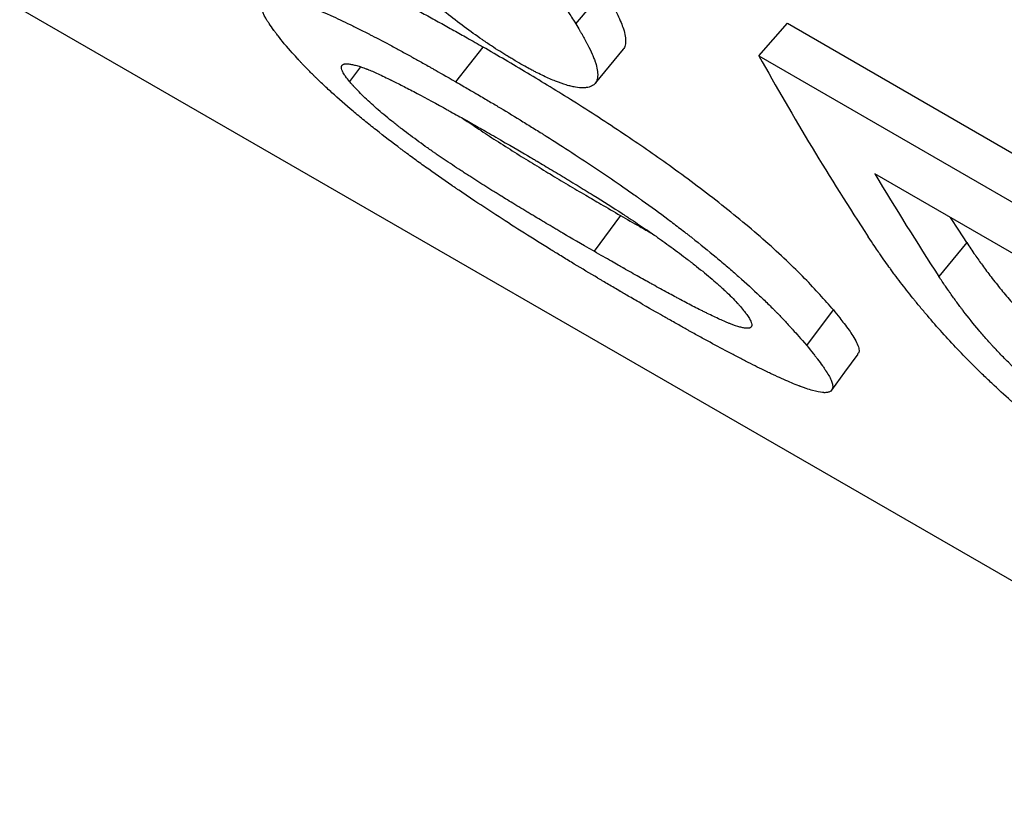
# Model space of a CAD drawing. Units: millimetres. Extents: x 0 to 420, y 0 to 297.
# Drawn here: x 61 to 64, y 72 to 75 of the extents above; entities that cross this region are included whole.
import ezdxf

# ---------------------------------------------------------------- set-up
doc = ezdxf.new("R2010")
doc.units = ezdxf.units.MM

msp = doc.modelspace()

# ---------------------------------------------------------------- linework, layer by layer
at = {"color": 7, "linetype": 'Continuous', "lineweight": 25}
for p, q in [((53.7497, 79.0094), (65.6899, 72.1165)), ((62.6489, 75.0018), (62.7533, 75.1252)), ((63.3268, 74.883), (63.4328, 75.0037)), ((63.4328, 75.0037), (65.3184, 73.9151)), ((62.2046, 74.7874), (62.3055, 74.9159)), ((63.3268, 74.883), (65.2124, 73.7944)), ((61.852, 74.8424), (61.8113, 74.7883)), ((64.3359, 74.1115), (63.7557, 74.4464)), ((62.8138, 74.2926), (62.7163, 74.1599)), ((64.0961, 74.1919), (63.9927, 74.0669)), ((63.5035, 73.8114), (63.6023, 73.9428))]:
    msp.add_line(p, q, dxfattribs=at)
at = {"color": 7, "linetype": 'Continuous', "lineweight": 25, "flags": 128}
for points in [[(62.7213, 74.7819), (62.7731, 74.8448), (62.8248, 74.9076)], [(64.0961, 74.1919), (64.066, 74.2382), (64.0362, 74.2845)], [(63.5963, 73.646), (63.6451, 73.7126), (63.6939, 73.7791)]]:
    msp.add_lwpolyline(points, dxfattribs=at)
at = {"color": 7, "linetype": 'Continuous', "lineweight": 25}
for centre, radius, start, end in [((72.7742, 80.1344), 10.8088, 209.06778, 213.21746), ((72.9076, 79.8976), 10.6523, 210.77962, 213.1866)]:
    msp.add_arc(centre, radius, start, end, dxfattribs=at)
for points, knots in [([(61.862, 75.7462), (61.8745, 75.7382), (61.8855, 75.7312), (61.8996, 75.7221), (61.9039, 75.7193), (61.9098, 75.7155), (61.9117, 75.7143), (61.9144, 75.7126), (61.9152, 75.712), (61.9165, 75.7112), (61.9169, 75.7109), (61.9177, 75.7104), (61.918, 75.7103), (61.9278, 75.7038), (61.9373, 75.6976), (61.9516, 75.6879), (61.9565, 75.6847), (61.9637, 75.6798), (61.9662, 75.6781), (61.9711, 75.6748), (61.9733, 75.6732), (61.997, 75.6569), (62.0173, 75.6427), (62.0466, 75.6216), (62.0561, 75.6147), (62.0702, 75.6043), (62.0748, 75.6009), (62.0817, 75.5957), (62.084, 75.594), (62.0885, 75.5906), (62.0905, 75.5891), (62.1127, 75.5723), (62.1323, 75.557), (62.1618, 75.5334), (62.1723, 75.5249), (62.1923, 75.5084), (62.202, 75.5003), (62.2209, 75.4844), (62.23, 75.4765), (62.2487, 75.4602), (62.2581, 75.4519), (62.2769, 75.4349), (62.2863, 75.4263), (62.3004, 75.4132), (62.3051, 75.4087), (62.3122, 75.4021), (62.3146, 75.3998), (62.3193, 75.3953), (62.3219, 75.3929), (62.3413, 75.3743), (62.3591, 75.3566), (62.3948, 75.3202), (62.4116, 75.3027), (62.4426, 75.2695), (62.4579, 75.2527), (62.4803, 75.2272), (62.4877, 75.2187), (62.4988, 75.2057), (62.5024, 75.2014), (62.5079, 75.1949), (62.5097, 75.1927), (62.5133, 75.1884), (62.5152, 75.1861), (62.5305, 75.1677), (62.5434, 75.1516), (62.5619, 75.1277), (62.568, 75.1197), (62.5798, 75.104), (62.5854, 75.0963), (62.5968, 75.0805), (62.6022, 75.0728), (62.61, 75.0617), (62.6125, 75.0581), (62.6161, 75.0527), (62.6173, 75.0509), (62.6191, 75.0483), (62.6197, 75.0474), (62.6206, 75.0461), (62.6208, 75.0456), (62.6214, 75.0448), (62.6218, 75.0442), (62.6283, 75.0343), (62.6373, 75.0203), (62.6489, 75.0018)], [0, 0, 0, 0, 0.03125, 0.03125, 0.046875, 0.046875, 0.054688, 0.054688, 0.058594, 0.058594, 0.060547, 0.060547, 0.0625, 0.0625, 0.09375, 0.09375, 0.109375, 0.109375, 0.117188, 0.117188, 0.125, 0.125, 0.1875, 0.1875, 0.21875, 0.21875, 0.234375, 0.234375, 0.242188, 0.242188, 0.25, 0.25, 0.3125, 0.3125, 0.34375, 0.34375, 0.375, 0.375, 0.40625, 0.40625, 0.4375, 0.4375, 0.46875, 0.46875, 0.484375, 0.484375, 0.492188, 0.492188, 0.5, 0.5, 0.5625, 0.5625, 0.625, 0.625, 0.6875, 0.6875, 0.71875, 0.71875, 0.734375, 0.734375, 0.742188, 0.742188, 0.75, 0.75, 0.8125, 0.8125, 0.84375, 0.84375, 0.875, 0.875, 0.90625, 0.90625, 0.921875, 0.921875, 0.929688, 0.929688, 0.933594, 0.933594, 0.935547, 0.935547, 0.9375, 0.9375, 1, 1, 1, 1]), ([(61.5891, 75.2191), (61.5921, 75.2229), (61.5994, 75.2319), (61.6275, 75.234), (61.6702, 75.2272), (61.7195, 75.2121), (61.7696, 75.1932), (61.8176, 75.1729), (61.8712, 75.1486), (61.9302, 75.1201), (61.9882, 75.0907), (62.0434, 75.0619), (62.0942, 75.0347), (62.1454, 75.0066), (62.1962, 74.9781), (62.2494, 74.948), (62.2857, 74.9272), (62.3055, 74.9159)], [0, 0, 0, 0, 0.059137, 0.141557, 0.227853, 0.319642, 0.380763, 0.445124, 0.51297, 0.584506, 0.65991, 0.716228, 0.772899, 0.829974, 0.884562, 0.937055, 1, 1, 1, 1]), ([(62.4293, 74.8623), (62.4225, 74.8663), (62.4166, 74.8699), (62.4089, 74.8745), (62.4065, 74.8759), (62.4033, 74.8778), (62.4023, 74.8784), (62.4008, 74.8793), (62.4004, 74.8796), (62.3997, 74.88), (62.3995, 74.8801), (62.399, 74.8804), (62.3989, 74.8804), (62.3929, 74.8841), (62.3874, 74.8875), (62.3769, 74.8939), (62.3721, 74.8969), (62.3574, 74.9063), (62.347, 74.9131), (62.3308, 74.9239), (62.3252, 74.9277), (62.3167, 74.9335), (62.3138, 74.9354), (62.308, 74.9394), (62.3048, 74.9416), (62.2804, 74.9585), (62.2584, 74.9743), (62.2139, 75.0073), (62.1916, 75.0243), (62.1455, 75.0606), (62.1234, 75.0786), (62.0918, 75.1054), (62.0814, 75.1144), (62.0658, 75.1283), (62.0606, 75.1329), (62.0502, 75.1424), (62.0453, 75.1469), (62.0345, 75.1569), (62.0294, 75.1618), (62.022, 75.1688), (62.0196, 75.1711), (62.015, 75.1756), (62.0126, 75.1779), (62.0022, 75.1881), (61.9931, 75.1972), (61.9778, 75.213), (61.9731, 75.218), (61.9666, 75.2248), (61.9645, 75.227), (61.9616, 75.2302), (61.9606, 75.2312), (61.9587, 75.2332), (61.9576, 75.2344), (61.9515, 75.2412), (61.9436, 75.2501), (61.9333, 75.2619)], [0, 0, 0, 0, 0.03125, 0.03125, 0.046875, 0.046875, 0.054688, 0.054688, 0.058594, 0.058594, 0.060547, 0.060547, 0.0625, 0.0625, 0.09375, 0.09375, 0.125, 0.125, 0.1875, 0.1875, 0.21875, 0.21875, 0.234375, 0.234375, 0.25, 0.25, 0.375, 0.375, 0.5, 0.5, 0.625, 0.625, 0.6875, 0.6875, 0.71875, 0.71875, 0.75, 0.75, 0.78125, 0.78125, 0.796875, 0.796875, 0.8125, 0.8125, 0.875, 0.875, 0.90625, 0.90625, 0.921875, 0.921875, 0.929688, 0.929688, 0.9375, 0.9375, 1, 1, 1, 1]), ([(62.7533, 75.1252), (62.7601, 75.1139), (62.7727, 75.0929), (62.7899, 75.0624), (62.8042, 75.034), (62.8164, 75.0071), (62.8265, 74.9805), (62.8329, 74.9552), (62.8337, 74.9322), (62.8313, 74.9161), (62.8256, 74.91), (62.824, 74.9083)], [0, 0, 0, 0, 0.114573, 0.214182, 0.325847, 0.434974, 0.536955, 0.670049, 0.805353, 0.943898, 1, 1, 1, 1]), ([(61.5696, 74.9279), (61.5607, 74.9391), (61.5531, 74.9489), (61.5436, 74.9613), (61.5407, 74.9651), (61.5368, 74.9703), (61.5356, 74.9719), (61.5339, 74.9742), (61.5333, 74.9749), (61.5325, 74.976), (61.5323, 74.9763), (61.5319, 74.9769), (61.5318, 74.977), (61.5315, 74.9774), (61.5315, 74.9774), (61.5247, 74.9867), (61.5189, 74.9949), (61.5113, 75.0063), (61.509, 75.0099), (61.5058, 75.015), (61.5047, 75.0167), (61.5033, 75.0191), (61.5028, 75.0199), (61.5019, 75.0215), (61.5015, 75.0222), (61.493, 75.0371), (61.4876, 75.0493), (61.4837, 75.0649), (61.4831, 75.0697), (61.4832, 75.0762), (61.4834, 75.0782), (61.4839, 75.0811), (61.4841, 75.082), (61.4846, 75.0838), (61.485, 75.0848), (61.4905, 75.0981), (61.5049, 75.104), (61.5402, 75.1026), (61.5543, 75.1005), (61.5789, 75.0947), (61.5876, 75.0923), (61.6016, 75.0881), (61.6064, 75.0866), (61.6138, 75.0842), (61.6163, 75.0833), (61.6202, 75.082), (61.6214, 75.0816), (61.6234, 75.0809), (61.624, 75.0807), (61.6253, 75.0803), (61.6261, 75.08), (61.6594, 75.0684), (61.6981, 75.0526), (61.7647, 75.0224), (61.7884, 75.0112), (61.826, 74.9928), (61.839, 74.9864), (61.8589, 74.9764), (61.8656, 74.973), (61.8758, 74.9678), (61.8793, 74.9661), (61.8845, 74.9634), (61.8862, 74.9625), (61.8897, 74.9608), (61.8917, 74.9597), (61.9175, 74.9464), (61.9424, 74.9333), (61.9805, 74.913), (61.9933, 74.906), (62.0127, 74.8954), (62.0192, 74.8919), (62.029, 74.8865), (62.0323, 74.8847), (62.0372, 74.882), (62.0389, 74.8811), (62.0422, 74.8792), (62.044, 74.8782), (62.057, 74.871), (62.0694, 74.8641), (62.0891, 74.853), (62.0959, 74.8492), (62.1064, 74.8433), (62.11, 74.8412), (62.1154, 74.8382), (62.1172, 74.8372), (62.1199, 74.8356), (62.1208, 74.8351), (62.1222, 74.8343), (62.1227, 74.8341), (62.1236, 74.8335), (62.1242, 74.8332), (62.1422, 74.823), (62.1689, 74.8078), (62.2046, 74.7874)], [0, 0, 0, 0, 0.03125, 0.03125, 0.046875, 0.046875, 0.054688, 0.054688, 0.058594, 0.058594, 0.060547, 0.060547, 0.061523, 0.061523, 0.0625, 0.0625, 0.09375, 0.09375, 0.109375, 0.109375, 0.117188, 0.117188, 0.121094, 0.121094, 0.125, 0.125, 0.1875, 0.1875, 0.21875, 0.21875, 0.234375, 0.234375, 0.242188, 0.242188, 0.25, 0.25, 0.375, 0.375, 0.4375, 0.4375, 0.46875, 0.46875, 0.484375, 0.484375, 0.492188, 0.492188, 0.496094, 0.496094, 0.498047, 0.498047, 0.5, 0.5, 0.625, 0.625, 0.6875, 0.6875, 0.71875, 0.71875, 0.734375, 0.734375, 0.742188, 0.742188, 0.746094, 0.746094, 0.75, 0.75, 0.8125, 0.8125, 0.84375, 0.84375, 0.859375, 0.859375, 0.867188, 0.867188, 0.871094, 0.871094, 0.875, 0.875, 0.90625, 0.90625, 0.921875, 0.921875, 0.929688, 0.929688, 0.933594, 0.933594, 0.935547, 0.935547, 0.936523, 0.936523, 0.9375, 0.9375, 1, 1, 1, 1]), ([(62.6489, 75.0018), (62.6542, 74.9929), (62.6588, 74.9852), (62.6647, 74.9754), (62.6664, 74.9724), (62.6688, 74.9683), (62.6696, 74.967), (62.6706, 74.9652), (62.671, 74.9646), (62.6715, 74.9638), (62.6716, 74.9635), (62.6719, 74.9629), (62.672, 74.9628), (62.6759, 74.9561), (62.6794, 74.9498), (62.6844, 74.9405), (62.6861, 74.9374), (62.6885, 74.9328), (62.6893, 74.9313), (62.6909, 74.9282), (62.6916, 74.9268), (62.699, 74.9122), (62.7048, 74.9001), (62.712, 74.8836), (62.7142, 74.8783), (62.7171, 74.8707), (62.718, 74.8683), (62.7194, 74.8647), (62.7198, 74.8635), (62.7206, 74.8611), (62.7209, 74.8601), (62.7246, 74.849), (62.7269, 74.8399), (62.729, 74.8272), (62.7295, 74.8231), (62.7298, 74.8172), (62.7299, 74.8153), (62.7299, 74.8116), (62.7298, 74.8098), (62.7292, 74.8004), (62.7277, 74.794), (62.724, 74.7859), (62.7226, 74.7835), (62.72, 74.7803), (62.7191, 74.7792), (62.7176, 74.7778), (62.7171, 74.7774), (62.716, 74.7765), (62.7155, 74.7761), (62.7102, 74.7722), (62.7045, 74.7695), (62.6947, 74.7668), (62.6912, 74.7661), (62.6856, 74.7654), (62.6836, 74.7652), (62.6797, 74.7649), (62.6777, 74.7649), (62.6669, 74.7647), (62.6574, 74.7655), (62.6419, 74.7682), (62.6365, 74.7693), (62.6253, 74.772), (62.6197, 74.7736), (62.6011, 74.7792), (62.588, 74.7839), (62.567, 74.7923), (62.5598, 74.7953), (62.5451, 74.8017), (62.5377, 74.8051), (62.5218, 74.8126), (62.5137, 74.8166), (62.5016, 74.8227), (62.4975, 74.8248), (62.4914, 74.828), (62.4894, 74.829), (62.4863, 74.8306), (62.4853, 74.8312), (62.4838, 74.832), (62.4833, 74.8323), (62.4822, 74.8328), (62.4816, 74.8332), (62.47, 74.8394), (62.4527, 74.849), (62.4293, 74.8623)], [0, 0, 0, 0, 0.03125, 0.03125, 0.046875, 0.046875, 0.054688, 0.054688, 0.058594, 0.058594, 0.060547, 0.060547, 0.0625, 0.0625, 0.09375, 0.09375, 0.109375, 0.109375, 0.117188, 0.117188, 0.125, 0.125, 0.1875, 0.1875, 0.21875, 0.21875, 0.234375, 0.234375, 0.242188, 0.242188, 0.25, 0.25, 0.3125, 0.3125, 0.34375, 0.34375, 0.359375, 0.359375, 0.375, 0.375, 0.4375, 0.4375, 0.46875, 0.46875, 0.484375, 0.484375, 0.492188, 0.492188, 0.5, 0.5, 0.5625, 0.5625, 0.59375, 0.59375, 0.609375, 0.609375, 0.625, 0.625, 0.6875, 0.6875, 0.71875, 0.71875, 0.75, 0.75, 0.8125, 0.8125, 0.84375, 0.84375, 0.875, 0.875, 0.90625, 0.90625, 0.921875, 0.921875, 0.929688, 0.929688, 0.933594, 0.933594, 0.935547, 0.935547, 0.9375, 0.9375, 1, 1, 1, 1]), ([(62.8962, 73.9633), (62.8778, 73.974), (62.8617, 73.9833), (62.841, 73.9954), (62.8347, 73.9991), (62.826, 74.0042), (62.8233, 74.0058), (62.8194, 74.0081), (62.8181, 74.0088), (62.8163, 74.0099), (62.8156, 74.0102), (62.8148, 74.0108), (62.8145, 74.0109), (62.8139, 74.0113), (62.8138, 74.0113), (62.7979, 74.0206), (62.7832, 74.0292), (62.7623, 74.0416), (62.7554, 74.0456), (62.7455, 74.0515), (62.7422, 74.0534), (62.7374, 74.0563), (62.7358, 74.0573), (62.7326, 74.0592), (62.7312, 74.06), (62.7007, 74.0781), (62.6719, 74.0953), (62.6287, 74.1215), (62.6142, 74.1303), (62.5926, 74.1435), (62.5854, 74.148), (62.5745, 74.1546), (62.5709, 74.1568), (62.5655, 74.1602), (62.5637, 74.1613), (62.5601, 74.1635), (62.5585, 74.1645), (62.4897, 74.207), (62.4257, 74.2474), (62.3341, 74.3068), (62.3043, 74.3264), (62.2606, 74.3555), (62.2463, 74.3651), (62.225, 74.3795), (62.2179, 74.3843), (62.2074, 74.3915), (62.2039, 74.3939), (62.1987, 74.3975), (62.1969, 74.3986), (62.1943, 74.4004), (62.1935, 74.401), (62.1917, 74.4022), (62.1911, 74.4027), (62.1564, 74.4265), (62.1238, 74.4493), (62.0767, 74.4831), (62.0612, 74.4942), (62.0385, 74.5109), (62.031, 74.5164), (62.0198, 74.5247), (62.0161, 74.5274), (62.0106, 74.5315), (62.0087, 74.5329), (62.0051, 74.5356), (62.0034, 74.5369), (61.9697, 74.5621), (61.9391, 74.5857), (61.8948, 74.6207), (61.8803, 74.6323), (61.8519, 74.6555), (61.8381, 74.6669), (61.7965, 74.7019), (61.7704, 74.7247), (61.7338, 74.7579), (61.722, 74.7688), (61.7049, 74.7849), (61.6993, 74.7903), (61.6911, 74.7983), (61.6884, 74.8009), (61.6844, 74.8049), (61.683, 74.8062), (61.6803, 74.8088), (61.6789, 74.8103), (61.6685, 74.8206), (61.6591, 74.8302), (61.6447, 74.8451), (61.6399, 74.8501), (61.6327, 74.8578), (61.6302, 74.8604), (61.6266, 74.8644), (61.6254, 74.8657), (61.6235, 74.8677), (61.6229, 74.8684), (61.622, 74.8694), (61.6217, 74.8697), (61.6211, 74.8704), (61.6206, 74.8708), (61.6087, 74.8838), (61.5917, 74.9028), (61.5696, 74.9279)], [0, 0, 0, 0, 0.03125, 0.03125, 0.046875, 0.046875, 0.054688, 0.054688, 0.058594, 0.058594, 0.060547, 0.060547, 0.061523, 0.061523, 0.0625, 0.0625, 0.09375, 0.09375, 0.109375, 0.109375, 0.117188, 0.117188, 0.121094, 0.121094, 0.125, 0.125, 0.1875, 0.1875, 0.21875, 0.21875, 0.234375, 0.234375, 0.242188, 0.242188, 0.246094, 0.246094, 0.25, 0.25, 0.375, 0.375, 0.4375, 0.4375, 0.46875, 0.46875, 0.484375, 0.484375, 0.492188, 0.492188, 0.496094, 0.496094, 0.498047, 0.498047, 0.5, 0.5, 0.5625, 0.5625, 0.59375, 0.59375, 0.609375, 0.609375, 0.617188, 0.617188, 0.621094, 0.621094, 0.625, 0.625, 0.6875, 0.6875, 0.71875, 0.71875, 0.75, 0.75, 0.8125, 0.8125, 0.84375, 0.84375, 0.859375, 0.859375, 0.867188, 0.867188, 0.871094, 0.871094, 0.875, 0.875, 0.90625, 0.90625, 0.921875, 0.921875, 0.929688, 0.929688, 0.933594, 0.933594, 0.935547, 0.935547, 0.936523, 0.936523, 0.9375, 0.9375, 1, 1, 1, 1]), ([(63.6023, 73.9428), (63.5859, 73.9614), (63.5533, 73.9985), (63.4794, 74.0785), (63.3561, 74.1951), (63.1796, 74.3415), (62.999, 74.476), (62.8178, 74.6008), (62.6423, 74.7142), (62.497, 74.8034), (62.3871, 74.8684), (62.3327, 74.9001), (62.3055, 74.9159)], [0, 0, 0, 0, 0.062738, 0.125109, 0.250091, 0.375073, 0.500057, 0.616816, 0.750024, 0.875008, 0.937492, 1, 1, 1, 1]), ([(61.8113, 74.7883), (61.8051, 74.796), (61.8007, 74.8016), (61.7979, 74.8054), (61.7976, 74.8058), (61.7971, 74.8065), (61.7968, 74.8068), (61.7961, 74.8078), (61.7957, 74.8084), (61.7943, 74.8103), (61.7934, 74.8116), (61.791, 74.8153), (61.7895, 74.8176), (61.7857, 74.8244), (61.7839, 74.8283), (61.7814, 74.8355), (61.7809, 74.8386), (61.781, 74.842), (61.781, 74.8426), (61.7812, 74.8438), (61.7814, 74.8444), (61.7819, 74.846), (61.7824, 74.847), (61.7844, 74.8496), (61.7863, 74.851), (61.7902, 74.8525), (61.7915, 74.8529), (61.7944, 74.8535), (61.7959, 74.8537), (61.8009, 74.854), (61.8047, 74.8539), (61.811, 74.8531), (61.813, 74.8528), (61.8174, 74.8521), (61.8197, 74.8516), (61.827, 74.8501), (61.8322, 74.8488), (61.8435, 74.8456), (61.8491, 74.8439), (61.861, 74.8399), (61.8671, 74.8376), (61.8742, 74.8348), (61.8748, 74.8346), (61.8761, 74.8341), (61.8768, 74.8338), (61.8789, 74.833), (61.8803, 74.8324), (61.8847, 74.8306), (61.8877, 74.8294), (61.8971, 74.8254), (61.9039, 74.8224), (61.9256, 74.8126), (61.942, 74.8049), (61.9609, 74.7957), (61.9611, 74.7956), (61.9619, 74.7952), (61.9623, 74.795), (61.9636, 74.7944), (61.9644, 74.794), (61.9669, 74.7928), (61.9685, 74.792), (61.9735, 74.7895), (61.9769, 74.7878), (61.9873, 74.7827), (61.9945, 74.7791), (62.0166, 74.7678), (62.0322, 74.7597), (62.0818, 74.7336), (62.1185, 74.7138), (62.1613, 74.6903), (62.1634, 74.6891), (62.168, 74.6866), (62.1703, 74.6853), (62.1771, 74.6815), (62.1816, 74.679), (62.1951, 74.6715), (62.204, 74.6666), (62.2302, 74.652), (62.2471, 74.6425), (62.2639, 74.6329), (62.2641, 74.6328), (62.2649, 74.6324), (62.2653, 74.6322), (62.2664, 74.6315), (62.2672, 74.6311), (62.2696, 74.6297), (62.2712, 74.6288), (62.2762, 74.626), (62.2797, 74.624), (62.2909, 74.6176), (62.299, 74.6129), (62.3258, 74.5976), (62.3466, 74.5857), (62.3704, 74.572)], [0, 0, 0, 0, 0.03125, 0.03125, 0.033203, 0.033203, 0.035156, 0.035156, 0.039062, 0.039062, 0.046875, 0.046875, 0.0625, 0.0625, 0.09375, 0.09375, 0.125, 0.125, 0.132812, 0.132812, 0.140625, 0.140625, 0.15625, 0.15625, 0.1875, 0.1875, 0.203125, 0.203125, 0.21875, 0.21875, 0.25, 0.25, 0.265625, 0.265625, 0.28125, 0.28125, 0.3125, 0.3125, 0.34375, 0.34375, 0.375, 0.375, 0.378906, 0.378906, 0.382812, 0.382812, 0.390625, 0.390625, 0.40625, 0.40625, 0.4375, 0.4375, 0.5, 0.5, 0.501953, 0.501953, 0.503906, 0.503906, 0.507812, 0.507812, 0.515625, 0.515625, 0.53125, 0.53125, 0.5625, 0.5625, 0.625, 0.625, 0.75, 0.75, 0.757812, 0.757812, 0.765625, 0.765625, 0.78125, 0.78125, 0.8125, 0.8125, 0.875, 0.875, 0.876953, 0.876953, 0.878906, 0.878906, 0.882812, 0.882812, 0.890625, 0.890625, 0.90625, 0.90625, 0.9375, 0.9375, 1, 1, 1, 1]), ([(62.7163, 74.1599), (62.6669, 74.1885), (62.6298, 74.2101), (62.6046, 74.2249), (62.6037, 74.2254), (62.6025, 74.2261), (62.6018, 74.2265), (62.6, 74.2276), (62.5987, 74.2283), (62.595, 74.2305), (62.5925, 74.232), (62.5851, 74.2364), (62.5801, 74.2392), (62.5655, 74.2479), (62.5559, 74.2535), (62.5276, 74.2703), (62.5093, 74.2812), (62.4906, 74.2925), (62.489, 74.2934), (62.4864, 74.295), (62.485, 74.2958), (62.4811, 74.2982), (62.4785, 74.2998), (62.4706, 74.3045), (62.4655, 74.3076), (62.4502, 74.3168), (62.4403, 74.3228), (62.4113, 74.3404), (62.3929, 74.3516), (62.3746, 74.363), (62.3732, 74.3638), (62.3707, 74.3653), (62.3695, 74.3661), (62.3658, 74.3684), (62.3633, 74.3699), (62.3559, 74.3745), (62.3509, 74.3776), (62.336, 74.3869), (62.3261, 74.3931), (62.2962, 74.4119), (62.2761, 74.4247), (62.2535, 74.4392), (62.2505, 74.4411), (62.2451, 74.4446), (62.2424, 74.4464), (62.2343, 74.4516), (62.2289, 74.4551), (62.2129, 74.4655), (62.2024, 74.4724), (62.1715, 74.493), (62.1514, 74.5066), (62.1296, 74.5216), (62.1266, 74.5237), (62.1212, 74.5275), (62.1185, 74.5293), (62.1104, 74.535), (62.1051, 74.5388), (62.089, 74.5501), (62.0785, 74.5577), (62.047, 74.5805), (62.0265, 74.5959), (62.0039, 74.6133), (62.001, 74.6155), (61.9956, 74.6196), (61.9929, 74.6217), (61.985, 74.6279), (61.9799, 74.632), (61.9646, 74.6441), (61.9547, 74.6521), (61.9261, 74.6757), (61.9085, 74.691), (61.8758, 74.7206), (61.8605, 74.7353), (61.843, 74.7531), (61.8399, 74.7564), (61.8336, 74.7631), (61.8306, 74.7663), (61.8273, 74.77), (61.8272, 74.7701), (61.8267, 74.7707), (61.8264, 74.771), (61.8256, 74.7719), (61.8251, 74.7725), (61.8233, 74.7745), (61.8221, 74.7759), (61.818, 74.7806), (61.8148, 74.7842), (61.8113, 74.7883)], [0, 0, 0, 0, 0.125, 0.125, 0.126953, 0.126953, 0.128906, 0.128906, 0.132812, 0.132812, 0.140625, 0.140625, 0.15625, 0.15625, 0.1875, 0.1875, 0.25, 0.25, 0.253906, 0.253906, 0.257812, 0.257812, 0.265625, 0.265625, 0.28125, 0.28125, 0.3125, 0.3125, 0.375, 0.375, 0.378906, 0.378906, 0.382812, 0.382812, 0.390625, 0.390625, 0.40625, 0.40625, 0.4375, 0.4375, 0.5, 0.5, 0.507812, 0.507812, 0.515625, 0.515625, 0.53125, 0.53125, 0.5625, 0.5625, 0.625, 0.625, 0.632812, 0.632812, 0.640625, 0.640625, 0.65625, 0.65625, 0.6875, 0.6875, 0.75, 0.75, 0.757812, 0.757812, 0.765625, 0.765625, 0.78125, 0.78125, 0.8125, 0.8125, 0.875, 0.875, 0.9375, 0.9375, 0.953125, 0.953125, 0.96875, 0.96875, 0.970703, 0.970703, 0.972656, 0.972656, 0.976562, 0.976562, 0.984375, 0.984375, 1, 1, 1, 1]), ([(62.2046, 74.7874), (62.2227, 74.7768), (62.2385, 74.7675), (62.259, 74.7556), (62.2652, 74.752), (62.2738, 74.747), (62.2765, 74.7454), (62.2803, 74.7431), (62.2816, 74.7424), (62.2834, 74.7413), (62.284, 74.741), (62.2849, 74.7405), (62.2852, 74.7403), (62.2857, 74.7399), (62.2858, 74.7399), (62.3015, 74.7307), (62.3159, 74.7222), (62.3366, 74.71), (62.3433, 74.706), (62.3531, 74.7002), (62.3563, 74.6982), (62.3611, 74.6954), (62.3627, 74.6944), (62.3658, 74.6926), (62.3672, 74.6917), (62.3968, 74.674), (62.4248, 74.657), (62.4672, 74.6309), (62.4814, 74.6221), (62.5028, 74.6088), (62.51, 74.6044), (62.5207, 74.5976), (62.5243, 74.5954), (62.5296, 74.592), (62.5314, 74.5909), (62.535, 74.5886), (62.5366, 74.5877), (62.604, 74.5451), (62.6664, 74.5046), (62.7555, 74.445), (62.7845, 74.4253), (62.8267, 74.396), (62.8407, 74.3863), (62.8612, 74.3718), (62.8681, 74.367), (62.8782, 74.3598), (62.8816, 74.3574), (62.8866, 74.3538), (62.8883, 74.3526), (62.8908, 74.3508), (62.8916, 74.3502), (62.8933, 74.349), (62.894, 74.3485), (62.9278, 74.3243), (62.9594, 74.3011), (63.0052, 74.2668), (63.0201, 74.2555), (63.0421, 74.2386), (63.0494, 74.2329), (63.0602, 74.2245), (63.0638, 74.2218), (63.0691, 74.2176), (63.0709, 74.2162), (63.0745, 74.2134), (63.076, 74.2122), (63.1092, 74.186), (63.1393, 74.1617), (63.1827, 74.1256), (63.1969, 74.1136), (63.2177, 74.0958), (63.2246, 74.0898), (63.2382, 74.078), (63.2447, 74.0723), (63.2791, 74.0419), (63.305, 74.0182), (63.3412, 73.9839), (63.3529, 73.9727), (63.3697, 73.9561), (63.3752, 73.9506), (63.3833, 73.9424), (63.386, 73.9397), (63.39, 73.9357), (63.3913, 73.9343), (63.3939, 73.9317), (63.3954, 73.9302), (63.4057, 73.9196), (63.415, 73.9098), (63.4291, 73.8947), (63.4338, 73.8895), (63.441, 73.8817), (63.4434, 73.8791), (63.447, 73.8751), (63.4482, 73.8738), (63.4501, 73.8717), (63.4507, 73.8711), (63.4516, 73.8701), (63.4519, 73.8697), (63.4525, 73.8691), (63.4529, 73.8686), (63.4647, 73.8555), (63.4815, 73.8364), (63.5035, 73.8114)], [0, 0, 0, 0, 0.03125, 0.03125, 0.046875, 0.046875, 0.054688, 0.054688, 0.058594, 0.058594, 0.060547, 0.060547, 0.061523, 0.061523, 0.0625, 0.0625, 0.09375, 0.09375, 0.109375, 0.109375, 0.117188, 0.117188, 0.121094, 0.121094, 0.125, 0.125, 0.1875, 0.1875, 0.21875, 0.21875, 0.234375, 0.234375, 0.242188, 0.242188, 0.246094, 0.246094, 0.25, 0.25, 0.375, 0.375, 0.4375, 0.4375, 0.46875, 0.46875, 0.484375, 0.484375, 0.492188, 0.492188, 0.496094, 0.496094, 0.498047, 0.498047, 0.5, 0.5, 0.5625, 0.5625, 0.59375, 0.59375, 0.609375, 0.609375, 0.617188, 0.617188, 0.621094, 0.621094, 0.625, 0.625, 0.6875, 0.6875, 0.71875, 0.71875, 0.734375, 0.734375, 0.75, 0.75, 0.8125, 0.8125, 0.84375, 0.84375, 0.859375, 0.859375, 0.867188, 0.867188, 0.871094, 0.871094, 0.875, 0.875, 0.90625, 0.90625, 0.921875, 0.921875, 0.929688, 0.929688, 0.933594, 0.933594, 0.935547, 0.935547, 0.936523, 0.936523, 0.9375, 0.9375, 1, 1, 1, 1]), ([(62.2322, 74.6507), (62.2515, 74.6376), (62.2925, 74.6097), (62.3559, 74.5686), (62.422, 74.5266), (62.4886, 74.4854), (62.5544, 74.4454), (62.6201, 74.4059), (62.6825, 74.369), (62.747, 74.3314), (62.7896, 74.3066), (62.8138, 74.2926)], [0, 0, 0, 0, 0.092528, 0.196917, 0.311247, 0.423432, 0.536197, 0.652548, 0.768575, 0.868687, 1, 1, 1, 1]), ([(62.3704, 74.572), (62.4185, 74.5441), (62.4548, 74.523), (62.4797, 74.5083), (62.4804, 74.5079), (62.4815, 74.5073), (62.482, 74.507), (62.4836, 74.506), (62.4847, 74.5054), (62.4879, 74.5035), (62.4901, 74.5022), (62.4966, 74.4984), (62.501, 74.4958), (62.5144, 74.4879), (62.5234, 74.4825), (62.5512, 74.466), (62.5704, 74.4545), (62.5929, 74.4409), (62.5958, 74.4392), (62.6012, 74.4359), (62.6039, 74.4343), (62.612, 74.4295), (62.6173, 74.4262), (62.6331, 74.4166), (62.6435, 74.4103), (62.6742, 74.3916), (62.694, 74.3794), (62.7513, 74.3437), (62.787, 74.3211), (62.8205, 74.2994), (62.8214, 74.2988), (62.8229, 74.2978), (62.8236, 74.2974), (62.8258, 74.296), (62.8272, 74.295), (62.8315, 74.2922), (62.8344, 74.2904), (62.8428, 74.2848), (62.8483, 74.2812), (62.8646, 74.2705), (62.875, 74.2636), (62.9051, 74.2435), (62.9234, 74.231), (62.9411, 74.2186), (62.9426, 74.2176), (62.9451, 74.2159), (62.9463, 74.215), (62.9501, 74.2124), (62.9526, 74.2106), (62.9602, 74.2052), (62.9653, 74.2016), (62.9806, 74.1906), (62.991, 74.1831), (63.0225, 74.1601), (63.0431, 74.1446), (63.064, 74.1286), (63.0656, 74.1273), (63.0684, 74.1252), (63.0698, 74.1241), (63.074, 74.1209), (63.0767, 74.1187), (63.0849, 74.1124), (63.0903, 74.1081), (63.106, 74.0957), (63.1161, 74.0876), (63.145, 74.0639), (63.1625, 74.049), (63.1803, 74.0331), (63.1826, 74.031), (63.1868, 74.0272), (63.1889, 74.0253), (63.195, 74.0196), (63.1991, 74.0159), (63.211, 74.0047), (63.2186, 73.9973), (63.2331, 73.9828), (63.2398, 73.9759), (63.2458, 73.9692), (63.2459, 73.9691), (63.2465, 73.9685), (63.2467, 73.9682), (63.2475, 73.9673), (63.2481, 73.9667), (63.2498, 73.9647), (63.2511, 73.9633), (63.2552, 73.9586), (63.2583, 73.9551), (63.2618, 73.951)], [0, 0, 0, 0, 0.125, 0.125, 0.126953, 0.126953, 0.128906, 0.128906, 0.132812, 0.132812, 0.140625, 0.140625, 0.15625, 0.15625, 0.1875, 0.1875, 0.25, 0.25, 0.257812, 0.257812, 0.265625, 0.265625, 0.28125, 0.28125, 0.3125, 0.3125, 0.375, 0.375, 0.5, 0.5, 0.501953, 0.501953, 0.503906, 0.503906, 0.507812, 0.507812, 0.515625, 0.515625, 0.53125, 0.53125, 0.5625, 0.5625, 0.625, 0.625, 0.628906, 0.628906, 0.632812, 0.632812, 0.640625, 0.640625, 0.65625, 0.65625, 0.6875, 0.6875, 0.75, 0.75, 0.753906, 0.753906, 0.757812, 0.757812, 0.765625, 0.765625, 0.78125, 0.78125, 0.8125, 0.8125, 0.875, 0.875, 0.882812, 0.882812, 0.890625, 0.890625, 0.90625, 0.90625, 0.9375, 0.9375, 0.96875, 0.96875, 0.970703, 0.970703, 0.972656, 0.972656, 0.976562, 0.976562, 0.984375, 0.984375, 1, 1, 1, 1]), ([(62.8138, 74.2926), (62.8377, 74.2788), (62.8772, 74.2561), (62.9163, 74.2339), (62.9317, 74.2252)], [0, 0, 0, 0, 0.606988, 1, 1, 1, 1]), ([(64.7416, 73.2543), (64.7245, 73.2646), (64.7095, 73.2737), (64.6902, 73.2855), (64.6842, 73.2891), (64.6762, 73.294), (64.6736, 73.2956), (64.6699, 73.2979), (64.6688, 73.2986), (64.667, 73.2997), (64.6665, 73.3), (64.6656, 73.3005), (64.6653, 73.3007), (64.6648, 73.3011), (64.6647, 73.3011), (64.6498, 73.3104), (64.636, 73.3191), (64.6161, 73.3319), (64.6096, 73.3361), (64.6001, 73.3423), (64.597, 73.3444), (64.5923, 73.3475), (64.5908, 73.3485), (64.5877, 73.3505), (64.5864, 73.3515), (64.5582, 73.3704), (64.531, 73.3894), (64.4893, 73.4198), (64.4753, 73.4302), (64.454, 73.4463), (64.4468, 73.4518), (64.4361, 73.4601), (64.4325, 73.4628), (64.4271, 73.467), (64.4253, 73.4684), (64.4216, 73.4713), (64.4197, 73.4728), (64.3915, 73.4948), (64.3651, 73.5163), (64.3254, 73.5494), (64.3122, 73.5606), (64.2924, 73.5777), (64.2858, 73.5834), (64.2759, 73.5921), (64.2726, 73.595), (64.2676, 73.5993), (64.266, 73.6008), (64.2627, 73.6037), (64.2609, 73.6053), (64.2354, 73.6279), (64.2118, 73.6496), (64.1767, 73.6826), (64.1651, 73.6937), (64.1478, 73.7105), (64.142, 73.7161), (64.1334, 73.7246), (64.1306, 73.7274), (64.1263, 73.7317), (64.1248, 73.7331), (64.122, 73.736), (64.1203, 73.7376), (64.0805, 73.7775), (64.0425, 73.8174), (63.9868, 73.8793), (63.9684, 73.9003), (63.9411, 73.9323), (63.9321, 73.943), (63.9186, 73.9593), (63.9141, 73.9647), (63.9074, 73.9729), (63.9052, 73.9757), (63.9018, 73.9798), (63.9007, 73.9812), (63.8985, 73.9839), (63.8973, 73.9855), (63.8807, 74.0061), (63.8655, 74.0254), (63.8434, 74.0543), (63.8362, 74.0639), (63.8255, 74.0782), (63.822, 74.083), (63.8168, 74.0902), (63.815, 74.0926), (63.8124, 74.0962), (63.8115, 74.0974), (63.8098, 74.0997), (63.8088, 74.1011), (63.8021, 74.1105), (63.7958, 74.1193), (63.786, 74.1332), (63.7827, 74.138), (63.7776, 74.1453), (63.7759, 74.1478), (63.7733, 74.1515), (63.7724, 74.1528), (63.7711, 74.1547), (63.7707, 74.1553), (63.77, 74.1563), (63.7698, 74.1566), (63.7693, 74.1572), (63.769, 74.1577), (63.7605, 74.1702), (63.748, 74.1885), (63.7316, 74.2131)], [0, 0, 0, 0, 0.03125, 0.03125, 0.046875, 0.046875, 0.054688, 0.054688, 0.058594, 0.058594, 0.060547, 0.060547, 0.061523, 0.061523, 0.0625, 0.0625, 0.09375, 0.09375, 0.109375, 0.109375, 0.117188, 0.117188, 0.121094, 0.121094, 0.125, 0.125, 0.1875, 0.1875, 0.21875, 0.21875, 0.234375, 0.234375, 0.242188, 0.242188, 0.246094, 0.246094, 0.25, 0.25, 0.3125, 0.3125, 0.34375, 0.34375, 0.359375, 0.359375, 0.367188, 0.367188, 0.371094, 0.371094, 0.375, 0.375, 0.4375, 0.4375, 0.46875, 0.46875, 0.484375, 0.484375, 0.492188, 0.492188, 0.496094, 0.496094, 0.5, 0.5, 0.625, 0.625, 0.6875, 0.6875, 0.71875, 0.71875, 0.734375, 0.734375, 0.742188, 0.742188, 0.746094, 0.746094, 0.75, 0.75, 0.8125, 0.8125, 0.84375, 0.84375, 0.859375, 0.859375, 0.867188, 0.867188, 0.871094, 0.871094, 0.875, 0.875, 0.90625, 0.90625, 0.921875, 0.921875, 0.929688, 0.929688, 0.933594, 0.933594, 0.935547, 0.935547, 0.936523, 0.936523, 0.9375, 0.9375, 1, 1, 1, 1]), ([(64.0961, 74.1919), (64.1061, 74.1769), (64.1245, 74.1492), (64.1543, 74.1071), (64.1863, 74.0641), (64.2223, 74.0186), (64.261, 73.9726), (64.2993, 73.93), (64.3372, 73.8905), (64.3758, 73.8525), (64.4169, 73.8146), (64.4615, 73.7766), (64.5075, 73.7403), (64.5492, 73.7102), (64.5836, 73.6871), (64.6029, 73.6747), (64.6118, 73.6694), (64.6123, 73.6691)], [0, 0, 0, 0, 0.0958672, 0.1755781, 0.2616117, 0.3560688, 0.4430855, 0.5231682, 0.5904045, 0.6539224, 0.7213162, 0.7845975, 0.8500982, 0.9152426, 0.9588485, 0.9977208, 1, 1, 1, 1]), ([(63.2618, 73.951), (63.268, 73.9432), (63.2726, 73.9375), (63.2756, 73.9336), (63.276, 73.9331), (63.2765, 73.9323), (63.2768, 73.932), (63.2776, 73.9309), (63.2782, 73.9302), (63.2797, 73.9281), (63.2807, 73.9267), (63.2836, 73.9228), (63.2853, 73.9203), (63.2884, 73.9156), (63.2899, 73.9132), (63.2926, 73.9088), (63.2937, 73.9067), (63.2968, 73.9005), (63.2983, 73.8968), (63.3009, 73.8867), (63.3003, 73.8819), (63.2958, 73.8775), (63.2938, 73.8764), (63.2886, 73.8751), (63.2854, 73.8749), (63.2807, 73.875), (63.2799, 73.8751), (63.278, 73.8752), (63.277, 73.8753), (63.2741, 73.8757), (63.2721, 73.876), (63.2657, 73.8771), (63.261, 73.8781), (63.2458, 73.8822), (63.2342, 73.8861), (63.2194, 73.892), (63.218, 73.8925), (63.215, 73.8937), (63.2135, 73.8943), (63.2088, 73.8962), (63.2057, 73.8975), (63.1959, 73.9017), (63.189, 73.9047), (63.1676, 73.9144), (63.152, 73.9218), (63.133, 73.9311), (63.1312, 73.932), (63.1273, 73.934), (63.1253, 73.9349), (63.1194, 73.9379), (63.1155, 73.9399), (63.1035, 73.9459), (63.0955, 73.95), (63.071, 73.9625), (63.0544, 73.9713), (63.0363, 73.9809), (63.0355, 73.9813), (63.0336, 73.9823), (63.0327, 73.9828), (63.0298, 73.9843), (63.0279, 73.9854), (63.022, 73.9885), (63.0181, 73.9906), (63.006, 73.9971), (62.9976, 74.0017), (62.9716, 74.0158), (62.9532, 74.0259), (62.9323, 74.0374), (62.9315, 74.0379), (62.9294, 74.039), (62.9284, 74.0396), (62.9253, 74.0413), (62.9232, 74.0424), (62.917, 74.0459), (62.9127, 74.0483), (62.8999, 74.0554), (62.8911, 74.0603), (62.8643, 74.0754), (62.8455, 74.086), (62.8254, 74.0974), (62.8253, 74.0975), (62.8245, 74.0979), (62.8241, 74.0981), (62.8229, 74.0988), (62.8221, 74.0993), (62.8197, 74.1006), (62.8181, 74.1016), (62.8129, 74.1045), (62.8093, 74.1066), (62.7979, 74.1131), (62.7895, 74.1179), (62.7621, 74.1336), (62.7407, 74.1458), (62.7163, 74.1599)], [0, 0, 0, 0, 0.03125, 0.03125, 0.033203, 0.033203, 0.035156, 0.035156, 0.039062, 0.039062, 0.046875, 0.046875, 0.0625, 0.0625, 0.078125, 0.078125, 0.09375, 0.09375, 0.125, 0.125, 0.1875, 0.1875, 0.21875, 0.21875, 0.25, 0.25, 0.257812, 0.257812, 0.265625, 0.265625, 0.28125, 0.28125, 0.3125, 0.3125, 0.375, 0.375, 0.382812, 0.382812, 0.390625, 0.390625, 0.40625, 0.40625, 0.4375, 0.4375, 0.5, 0.5, 0.507812, 0.507812, 0.515625, 0.515625, 0.53125, 0.53125, 0.5625, 0.5625, 0.625, 0.625, 0.628906, 0.628906, 0.632812, 0.632812, 0.640625, 0.640625, 0.65625, 0.65625, 0.6875, 0.6875, 0.75, 0.75, 0.753906, 0.753906, 0.757812, 0.757812, 0.765625, 0.765625, 0.78125, 0.78125, 0.8125, 0.8125, 0.875, 0.875, 0.876953, 0.876953, 0.878906, 0.878906, 0.882812, 0.882812, 0.890625, 0.890625, 0.90625, 0.90625, 0.9375, 0.9375, 1, 1, 1, 1]), ([(64.5407, 73.5236), (64.5221, 73.5345), (64.5078, 73.5432), (64.4975, 73.5497), (64.4969, 73.5501), (64.4959, 73.5507), (64.4955, 73.551), (64.4941, 73.5518), (64.4932, 73.5524), (64.4904, 73.5542), (64.4885, 73.5554), (64.483, 73.559), (64.4792, 73.5615), (64.4679, 73.569), (64.4602, 73.5742), (64.4214, 73.6011), (64.3904, 73.6245), (64.3556, 73.6531), (64.3523, 73.6558), (64.3451, 73.6619), (64.3415, 73.6649), (64.3308, 73.6741), (64.3236, 73.6803), (64.3021, 73.6994), (64.2878, 73.7125), (64.2718, 73.7278), (64.2704, 73.7291), (64.2673, 73.7321), (64.2657, 73.7336), (64.261, 73.7381), (64.2579, 73.7412), (64.2486, 73.7504), (64.2424, 73.7565), (64.224, 73.7752), (64.2118, 73.7878), (64.1991, 73.8015), (64.1986, 73.8021), (64.1974, 73.8034), (64.1967, 73.8041), (64.1949, 73.8061), (64.1936, 73.8074), (64.1899, 73.8115), (64.1874, 73.8142), (64.18, 73.8224), (64.1751, 73.8279), (64.1603, 73.8446), (64.1505, 73.8559), (64.1213, 73.8906), (64.102, 73.9145), (64.0824, 73.9402), (64.0819, 73.9407), (64.0809, 73.942), (64.0804, 73.9427), (64.0789, 73.9447), (64.0779, 73.946), (64.0749, 73.95), (64.0729, 73.9527), (64.0668, 73.9607), (64.0629, 73.9661), (64.0509, 73.9823), (64.0431, 73.9932), (64.035, 74.0046), (64.035, 74.0047), (64.0346, 74.0052), (64.0345, 74.0054), (64.0339, 74.0061), (64.0336, 74.0066), (64.0326, 74.0081), (64.0319, 74.0091), (64.0297, 74.0121), (64.0283, 74.0143), (64.0236, 74.021), (64.0203, 74.0258), (64.0097, 74.0415), (64.0016, 74.0534), (63.9927, 74.0669)], [0, 0, 0, 0, 0.0625, 0.0625, 0.064453, 0.064453, 0.066406, 0.066406, 0.070312, 0.070312, 0.078125, 0.078125, 0.09375, 0.09375, 0.125, 0.125, 0.25, 0.25, 0.265625, 0.265625, 0.28125, 0.28125, 0.3125, 0.3125, 0.375, 0.375, 0.382812, 0.382812, 0.390625, 0.390625, 0.40625, 0.40625, 0.4375, 0.4375, 0.5, 0.5, 0.503906, 0.503906, 0.507812, 0.507812, 0.515625, 0.515625, 0.53125, 0.53125, 0.5625, 0.5625, 0.625, 0.625, 0.75, 0.75, 0.753906, 0.753906, 0.757812, 0.757812, 0.765625, 0.765625, 0.78125, 0.78125, 0.8125, 0.8125, 0.875, 0.875, 0.876953, 0.876953, 0.878906, 0.878906, 0.882812, 0.882812, 0.890625, 0.890625, 0.90625, 0.90625, 0.9375, 0.9375, 1, 1, 1, 1]), ([(63.5035, 73.8114), (63.5126, 73.8), (63.5205, 73.7901), (63.5304, 73.7774), (63.5334, 73.7736), (63.5375, 73.7684), (63.5387, 73.7668), (63.5405, 73.7645), (63.5411, 73.7637), (63.5419, 73.7626), (63.5422, 73.7623), (63.5426, 73.7617), (63.5428, 73.7616), (63.543, 73.7612), (63.5431, 73.7612), (63.5502, 73.7519), (63.5564, 73.7436), (63.5646, 73.7322), (63.5671, 73.7286), (63.5706, 73.7235), (63.5717, 73.7218), (63.5733, 73.7194), (63.5739, 73.7186), (63.5749, 73.717), (63.5753, 73.7163), (63.5849, 73.7015), (63.5913, 73.6894), (63.5971, 73.674), (63.5984, 73.6693), (63.5998, 73.6608), (63.5998, 73.6569), (63.5981, 73.647), (63.5945, 73.6424), (63.5853, 73.6382), (63.5816, 73.6372), (63.5752, 73.6366), (63.5729, 73.6365), (63.5692, 73.6365), (63.568, 73.6365), (63.566, 73.6366), (63.5653, 73.6366), (63.564, 73.6367), (63.5632, 73.6368), (63.5524, 73.6377), (63.54, 73.6403), (63.5179, 73.6466), (63.5099, 73.649), (63.4972, 73.6534), (63.4928, 73.655), (63.486, 73.6575), (63.4837, 73.6583), (63.4801, 73.6596), (63.479, 73.6601), (63.4766, 73.661), (63.4752, 73.6615), (63.4572, 73.6684), (63.4386, 73.6762), (63.4082, 73.6896), (63.3977, 73.6944), (63.3812, 73.7021), (63.3757, 73.7047), (63.3671, 73.7087), (63.3643, 73.7101), (63.3599, 73.7122), (63.3585, 73.7129), (63.3555, 73.7143), (63.3539, 73.7151), (63.332, 73.7257), (63.3099, 73.7366), (63.2745, 73.7547), (63.2624, 73.7609), (63.2436, 73.7707), (63.2372, 73.774), (63.2275, 73.7791), (63.2243, 73.7808), (63.2194, 73.7834), (63.2177, 73.7843), (63.2144, 73.786), (63.2126, 73.787), (63.1867, 73.8008), (63.1616, 73.8142), (63.1233, 73.8352), (63.1103, 73.8423), (63.0907, 73.8531), (63.0841, 73.8568), (63.0742, 73.8623), (63.0709, 73.8641), (63.0659, 73.8669), (63.0643, 73.8678), (63.0609, 73.8697), (63.0591, 73.8707), (63.0459, 73.8781), (63.0334, 73.8851), (63.0133, 73.8965), (63.0065, 73.9004), (62.9958, 73.9064), (62.9922, 73.9084), (62.9867, 73.9116), (62.9849, 73.9126), (62.9821, 73.9142), (62.9812, 73.9147), (62.9798, 73.9155), (62.9793, 73.9158), (62.9784, 73.9163), (62.9777, 73.9167), (62.9595, 73.927), (62.9325, 73.9425), (62.8962, 73.9633)], [0, 0, 0, 0, 0.03125, 0.03125, 0.046875, 0.046875, 0.054688, 0.054688, 0.058594, 0.058594, 0.060547, 0.060547, 0.061523, 0.061523, 0.0625, 0.0625, 0.09375, 0.09375, 0.109375, 0.109375, 0.117188, 0.117188, 0.121094, 0.121094, 0.125, 0.125, 0.1875, 0.1875, 0.21875, 0.21875, 0.25, 0.25, 0.3125, 0.3125, 0.34375, 0.34375, 0.359375, 0.359375, 0.367188, 0.367188, 0.371094, 0.371094, 0.375, 0.375, 0.4375, 0.4375, 0.46875, 0.46875, 0.484375, 0.484375, 0.492188, 0.492188, 0.496094, 0.496094, 0.5, 0.5, 0.5625, 0.5625, 0.59375, 0.59375, 0.609375, 0.609375, 0.617188, 0.617188, 0.621094, 0.621094, 0.625, 0.625, 0.6875, 0.6875, 0.71875, 0.71875, 0.734375, 0.734375, 0.742188, 0.742188, 0.746094, 0.746094, 0.75, 0.75, 0.8125, 0.8125, 0.84375, 0.84375, 0.859375, 0.859375, 0.867188, 0.867188, 0.871094, 0.871094, 0.875, 0.875, 0.90625, 0.90625, 0.921875, 0.921875, 0.929688, 0.929688, 0.933594, 0.933594, 0.935547, 0.935547, 0.936523, 0.936523, 0.9375, 0.9375, 1, 1, 1, 1]), ([(63.6023, 73.9428), (63.6101, 73.9328), (63.6235, 73.9159), (63.6434, 73.8906), (63.6599, 73.8684), (63.6765, 73.8442), (63.6896, 73.8214), (63.6968, 73.8012), (63.6988, 73.7866), (63.694, 73.7822), (63.6921, 73.7805)], [0, 0, 0, 0, 0.132171, 0.226385, 0.345374, 0.451711, 0.602686, 0.753082, 0.90473, 1, 1, 1, 1])]:
    msp.add_open_spline(points, degree=3, knots=knots, dxfattribs=at)

doc.saveas('drawing.dxf')
